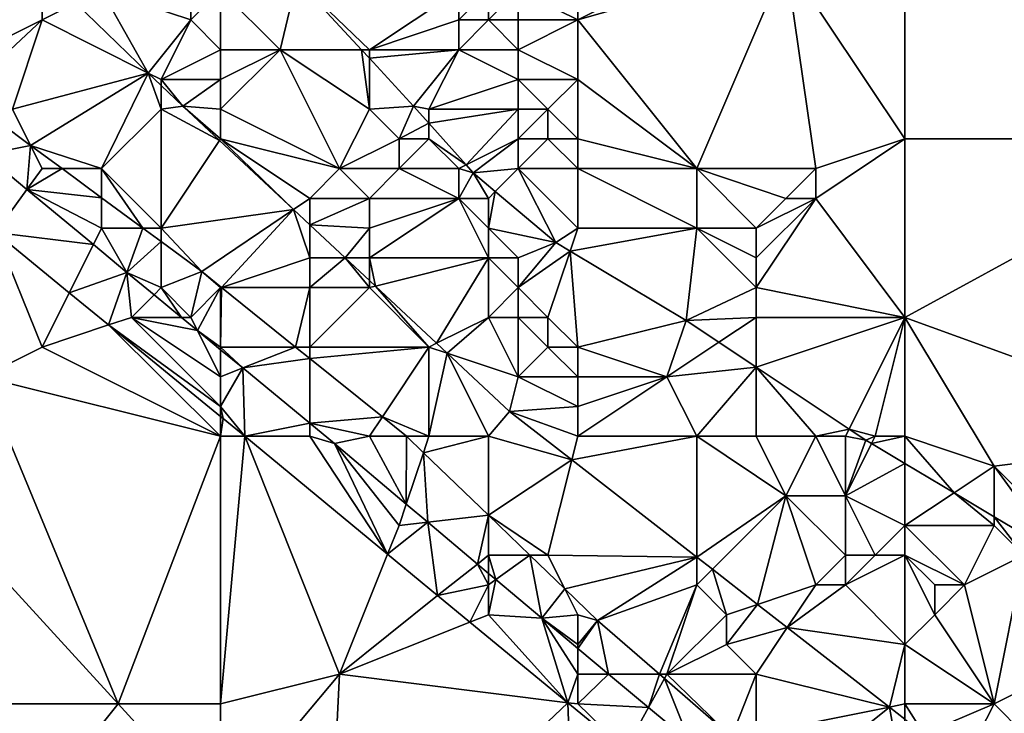
# Model space of a CAD drawing. Units: metres. Extents: x 77500 to 78125, y 344500 to 345000.
# Drawn here: x 78054 to 78087, y 344863 to 344886 of the extents above; entities that cross this region are included whole.
import ezdxf

# ---------------------------------------------------------------- set-up
doc = ezdxf.new("R2010")
doc.units = ezdxf.units.M
doc.layers.add('Terrain', color=15, linetype='Continuous')

msp = doc.modelspace()

# ---------------------------------------------------------------- linework, layer by layer
at = {"layer": 'Terrain'}
for points in [[(78084, 344882, 245.85), (78084, 344891, 245.85), (78080, 344888, 245.79), (78084, 344882, 245.85)], [(78084, 344882, 245.85), (78095, 344882, 245.91), (78084, 344891, 245.85), (78084, 344882, 245.85)], [(78084, 344891, 245.85), (78095, 344882, 245.91), (78095, 344891, 245.88), (78084, 344891, 245.85)], [(78052.343, 344890.212, 247.65), (78051.441, 344884.22, 248.598), (78055, 344887.653, 247.646), (78052.343, 344890.212, 247.65)], [(78073, 344886, 245.33), (78079, 344889, 245.7), (78073, 344888, 245.42), (78073, 344886, 245.33)], [(78073, 344886, 245.33), (78080, 344888, 245.79), (78079, 344889, 245.7), (78073, 344886, 245.33)], [(78073, 344886, 245.33), (78073, 344888, 245.42), (78071, 344887, 245.33), (78073, 344886, 245.33)], [(78077, 344881, 245.59), (78080, 344888, 245.79), (78073, 344886, 245.33), (78077, 344881, 245.59)], [(78081, 344881, 245.87), (78080, 344888, 245.79), (78077, 344881, 245.59), (78081, 344881, 245.87)], [(78081, 344881, 245.87), (78084, 344882, 245.85), (78080, 344888, 245.79), (78081, 344881, 245.87)], [(78055, 344886, 247.65), (78055, 344887.653, 247.646), (78051.441, 344884.22, 248.598), (78055, 344886, 247.65)], [(78055, 344886, 247.65), (78056.13, 344886.565, 247.644), (78055, 344887.653, 247.646), (78055, 344886, 247.65)], [(78061, 344887, 245.96), (78063, 344885, 245.97), (78063.557, 344887.346, 245.889), (78061, 344887, 245.96)], [(78063, 344885, 245.97), (78065.731, 344885, 245.889), (78063.557, 344887.346, 245.889), (78063, 344885, 245.97)], [(78066, 344885, 245.74), (78069, 344887, 245.63), (78063.557, 344887.346, 245.889), (78066, 344885, 245.74)], [(78066, 344885, 245.74), (78063.557, 344887.346, 245.889), (78065.731, 344885, 245.889), (78066, 344885, 245.74)], [(78057, 344887, 246.9), (78056.13, 344886.565, 247.644), (78058.569, 344884.216, 247.641), (78057, 344887, 246.9)], [(78060, 344886, 246.33), (78060, 344887, 246.12), (78057, 344887, 246.9), (78060, 344886, 246.33)], [(78060, 344886, 246.33), (78057, 344887, 246.9), (78058.569, 344884.216, 247.641), (78060, 344886, 246.33)], [(78061, 344885, 246.31), (78061, 344887, 245.96), (78060, 344886, 246.33), (78061, 344885, 246.31)], [(78060, 344886, 246.33), (78061, 344887, 245.96), (78060, 344887, 246.12), (78060, 344886, 246.33)], [(78061, 344885, 246.31), (78063, 344885, 245.97), (78061, 344887, 245.96), (78061, 344885, 246.31)], [(78066, 344885, 245.74), (78069, 344886, 245.64), (78069, 344887, 245.63), (78066, 344885, 245.74)], [(78070, 344886, 245.47), (78070, 344887, 245.48), (78069, 344886, 245.64), (78070, 344886, 245.47)], [(78069, 344886, 245.64), (78070, 344887, 245.48), (78069, 344887, 245.63), (78069, 344886, 245.64)], [(78071, 344886, 245.3), (78071, 344887, 245.33), (78070, 344886, 245.47), (78071, 344886, 245.3)], [(78070, 344886, 245.47), (78071, 344887, 245.33), (78070, 344887, 245.48), (78070, 344886, 245.47)], [(78073, 344886, 245.33), (78071, 344887, 245.33), (78071, 344886, 245.3), (78073, 344886, 245.33)], [(78055, 344886, 247.65), (78058.569, 344884.216, 247.641), (78056.13, 344886.565, 247.644), (78055, 344886, 247.65)], [(78055, 344886, 247.65), (78051.441, 344884.22, 248.598), (78052.3, 344883.485, 248.604), (78055, 344886, 247.65)], [(78054, 344883, 248.47), (78055, 344886, 247.65), (78052.3, 344883.485, 248.604), (78054, 344883, 248.47)], [(78054, 344883, 248.47), (78058.569, 344884.216, 247.641), (78055, 344886, 247.65), (78054, 344883, 248.47)], [(78059, 344884, 247.02), (78060, 344886, 246.33), (78058.569, 344884.216, 247.641), (78059, 344884, 247.02)], [(78059, 344884, 247.02), (78061, 344885, 246.31), (78060, 344886, 246.33), (78059, 344884, 247.02)], [(78069, 344885, 245.65), (78069, 344886, 245.64), (78066, 344885, 245.74), (78069, 344885, 245.65)], [(78071, 344885, 245.28), (78070, 344886, 245.47), (78069, 344885, 245.65), (78071, 344885, 245.28)], [(78069, 344885, 245.65), (78070, 344886, 245.47), (78069, 344886, 245.64), (78069, 344885, 245.65)], [(78071, 344885, 245.28), (78071, 344886, 245.3), (78070, 344886, 245.47), (78071, 344885, 245.28)], [(78073, 344884, 245.28), (78073, 344886, 245.33), (78071, 344885, 245.28), (78073, 344884, 245.28)], [(78071, 344885, 245.28), (78073, 344886, 245.33), (78071, 344886, 245.3), (78071, 344885, 245.28)], [(78077, 344881, 245.59), (78073, 344886, 245.33), (78073, 344884, 245.28), (78077, 344881, 245.59)], [(78061, 344884, 246.58), (78061, 344885, 246.31), (78059, 344884, 247.02), (78061, 344884, 246.58)], [(78061, 344883, 246.89), (78063, 344885, 245.97), (78061, 344884, 246.58), (78061, 344883, 246.89)], [(78061, 344884, 246.58), (78063, 344885, 245.97), (78061, 344885, 246.31), (78061, 344884, 246.58)], [(78065, 344881, 246.75), (78063, 344885, 245.97), (78061, 344883, 246.89), (78065, 344881, 246.75)], [(78065, 344881, 246.75), (78066, 344883, 246.11), (78063, 344885, 245.97), (78065, 344881, 246.75)], [(78066, 344883, 246.11), (78065.731, 344885, 245.889), (78063, 344885, 245.97), (78066, 344883, 246.11)], [(78066, 344883, 246.11), (78066, 344884.71, 245.889), (78065.731, 344885, 245.889), (78066, 344883, 246.11)], [(78066, 344885, 245.74), (78065.731, 344885, 245.889), (78066, 344884.71, 245.889), (78066, 344885, 245.74)], [(78069, 344885, 245.65), (78066, 344885, 245.74), (78066, 344884.71, 245.889), (78069, 344885, 245.65)], [(78069, 344885, 245.65), (78066, 344884.71, 245.889), (78067.487, 344883.105, 245.889), (78069, 344885, 245.65)], [(78068, 344883, 245.75), (78069, 344885, 245.65), (78067.487, 344883.105, 245.889), (78068, 344883, 245.75)], [(78068, 344883, 245.75), (78071, 344884, 245.28), (78069, 344885, 245.65), (78068, 344883, 245.75)], [(78071, 344884, 245.28), (78071, 344885, 245.28), (78069, 344885, 245.65), (78071, 344884, 245.28)], [(78073, 344884, 245.28), (78071, 344885, 245.28), (78071, 344884, 245.28), (78073, 344884, 245.28)], [(78066, 344883, 246.11), (78067.487, 344883.105, 245.889), (78066, 344884.71, 245.889), (78066, 344883, 246.11)], [(78054, 344883, 248.47), (78054.608, 344881.784, 248.611), (78058.569, 344884.216, 247.641), (78054, 344883, 248.47)], [(78057, 344881, 248.26), (78058.569, 344884.216, 247.641), (78054.608, 344881.784, 248.611), (78057, 344881, 248.26)], [(78057, 344881, 248.26), (78059, 344883, 247.29), (78058.569, 344884.216, 247.641), (78057, 344881, 248.26)], [(78059, 344883, 247.29), (78059, 344883.8, 247.64), (78058.569, 344884.216, 247.641), (78059, 344883, 247.29)], [(78059, 344884, 247.02), (78058.569, 344884.216, 247.641), (78059, 344883.8, 247.64), (78059, 344884, 247.02)], [(78061, 344884, 246.58), (78059, 344884, 247.02), (78059.725, 344883.102, 247.639), (78061, 344884, 246.58)], [(78059, 344884, 247.02), (78059, 344883.8, 247.64), (78059.725, 344883.102, 247.639), (78059, 344884, 247.02)], [(78061, 344883, 246.89), (78061, 344884, 246.58), (78059.725, 344883.102, 247.639), (78061, 344883, 246.89)], [(78071, 344883, 245.33), (78071, 344884, 245.28), (78068, 344883, 245.75), (78071, 344883, 245.33)], [(78072, 344883, 245.28), (78071, 344884, 245.28), (78071, 344883, 245.33), (78072, 344883, 245.28)], [(78072, 344883, 245.28), (78073, 344884, 245.28), (78071, 344884, 245.28), (78072, 344883, 245.28)], [(78073, 344882, 245.33), (78073, 344884, 245.28), (78072, 344883, 245.28), (78073, 344882, 245.33)], [(78077, 344881, 245.59), (78073, 344884, 245.28), (78073, 344882, 245.33), (78077, 344881, 245.59)], [(78059, 344883, 247.29), (78059.725, 344883.102, 247.639), (78059, 344883.8, 247.64), (78059, 344883, 247.29)], [(78054, 344883, 248.47), (78053.558, 344882.558, 248.608), (78054.608, 344881.784, 248.611), (78054, 344883, 248.47)], [(78059, 344879, 248.41), (78059, 344883, 247.29), (78057, 344881, 248.26), (78059, 344879, 248.41)], [(78059, 344883, 247.29), (78060.963, 344881.945, 247.636), (78059.725, 344883.102, 247.639), (78059, 344883, 247.29)], [(78059, 344879, 248.41), (78060.963, 344881.945, 247.636), (78059, 344883, 247.29), (78059, 344879, 248.41)], [(78061, 344882, 247.2), (78061, 344883, 246.89), (78059.725, 344883.102, 247.639), (78061, 344882, 247.2)], [(78061, 344882, 247.2), (78059.725, 344883.102, 247.639), (78060.963, 344881.945, 247.636), (78061, 344882, 247.2)], [(78065, 344881, 246.75), (78061, 344883, 246.89), (78061, 344882, 247.2), (78065, 344881, 246.75)], [(78065, 344881, 246.75), (78067, 344882, 245.88), (78066, 344883, 246.11), (78065, 344881, 246.75)], [(78067, 344882, 245.88), (78067.487, 344883.105, 245.889), (78066, 344883, 246.11), (78067, 344882, 245.88)], [(78067, 344882, 245.88), (78068, 344882.528, 245.889), (78067.487, 344883.105, 245.889), (78067, 344882, 245.88)], [(78068, 344883, 245.75), (78067.487, 344883.105, 245.889), (78068, 344882.528, 245.889), (78068, 344883, 245.75)], [(78069.249, 344881.124, 245.889), (78071, 344883, 245.33), (78068, 344882.528, 245.889), (78069.249, 344881.124, 245.889)], [(78071, 344883, 245.33), (78068, 344883, 245.75), (78068, 344882.528, 245.889), (78071, 344883, 245.33)], [(78069.249, 344881.124, 245.889), (78071, 344882, 245.38), (78071, 344883, 245.33), (78069.249, 344881.124, 245.889)], [(78072, 344882, 245.34), (78072, 344883, 245.28), (78071, 344882, 245.38), (78072, 344882, 245.34)], [(78071, 344882, 245.38), (78072, 344883, 245.28), (78071, 344883, 245.33), (78071, 344882, 245.38)], [(78073, 344882, 245.33), (78072, 344883, 245.28), (78072, 344882, 245.34), (78073, 344882, 245.33)], [(78053.071, 344881.481, 248.738), (78054.608, 344881.784, 248.611), (78053.558, 344882.558, 248.608), (78053.071, 344881.481, 248.738)], [(78068, 344882, 245.85), (78068, 344882.528, 245.889), (78067, 344882, 245.88), (78068, 344882, 245.85)], [(78069.249, 344881.124, 245.889), (78068, 344882.528, 245.889), (78068, 344882, 245.85), (78069.249, 344881.124, 245.889)], [(78059, 344879, 248.41), (78063.446, 344879.625, 247.631), (78060.963, 344881.945, 247.636), (78059, 344879, 248.41)], [(78063.446, 344879.625, 247.631), (78061, 344882, 247.2), (78060.963, 344881.945, 247.636), (78063.446, 344879.625, 247.631)], [(78063.446, 344879.625, 247.631), (78064, 344880, 247.33), (78061, 344882, 247.2), (78063.446, 344879.625, 247.631)], [(78064, 344880, 247.33), (78065, 344881, 246.75), (78061, 344882, 247.2), (78064, 344880, 247.33)], [(78067, 344881, 246.11), (78067, 344882, 245.88), (78065, 344881, 246.75), (78067, 344881, 246.11)], [(78069, 344881, 245.88), (78068, 344882, 245.85), (78067, 344881, 246.11), (78069, 344881, 245.88)], [(78067, 344881, 246.11), (78068, 344882, 245.85), (78067, 344882, 245.88), (78067, 344881, 246.11)], [(78069, 344881, 245.88), (78069.249, 344881.124, 245.889), (78068, 344882, 245.85), (78069, 344881, 245.88)], [(78069.249, 344881.124, 245.889), (78069.485, 344880.858, 245.889), (78071, 344882, 245.38), (78069.249, 344881.124, 245.889)], [(78071, 344881, 245.46), (78071, 344882, 245.38), (78069.485, 344880.858, 245.889), (78071, 344881, 245.46)], [(78073, 344881, 245.38), (78072, 344882, 245.34), (78071, 344881, 245.46), (78073, 344881, 245.38)], [(78071, 344881, 245.46), (78072, 344882, 245.34), (78071, 344882, 245.38), (78071, 344881, 245.46)], [(78073, 344881, 245.38), (78073, 344882, 245.33), (78072, 344882, 245.34), (78073, 344881, 245.38)], [(78073, 344881, 245.38), (78077, 344881, 245.59), (78073, 344882, 245.33), (78073, 344881, 245.38)], [(78084, 344876, 245.93), (78084, 344882, 245.85), (78081, 344880, 245.92), (78084, 344876, 245.93)], [(78081, 344880, 245.92), (78084, 344882, 245.85), (78081, 344881, 245.87), (78081, 344880, 245.92)], [(78084, 344876, 245.93), (78095, 344872, 245.94), (78095, 344882, 245.91), (78084, 344876, 245.93)], [(78084, 344876, 245.93), (78095, 344882, 245.91), (78084, 344882, 245.85), (78084, 344876, 245.93)], [(78054.491, 344880.302, 248.747), (78054.608, 344881.784, 248.611), (78053.071, 344881.481, 248.738), (78054.491, 344880.302, 248.747)], [(78054.491, 344880.302, 248.747), (78055, 344881, 248.62), (78054.608, 344881.784, 248.611), (78054.491, 344880.302, 248.747)], [(78055.672, 344881, 248.614), (78057, 344881, 248.26), (78054.608, 344881.784, 248.611), (78055.672, 344881, 248.614)], [(78055.672, 344881, 248.614), (78054.608, 344881.784, 248.611), (78055, 344881, 248.62), (78055.672, 344881, 248.614)], [(78054.491, 344880.302, 248.747), (78053.071, 344881.481, 248.738), (78053.432, 344878.85, 248.77), (78054.491, 344880.302, 248.747)], [(78054.491, 344880.302, 248.747), (78057, 344880.022, 248.619), (78055.672, 344881, 248.614), (78054.491, 344880.302, 248.747)], [(78054.491, 344880.302, 248.747), (78055.672, 344881, 248.614), (78055, 344881, 248.62), (78054.491, 344880.302, 248.747)], [(78057, 344880.022, 248.619), (78057, 344881, 248.26), (78055.672, 344881, 248.614), (78057, 344880.022, 248.619)], [(78059, 344879, 248.41), (78057, 344881, 248.26), (78058.386, 344879, 248.623), (78059, 344879, 248.41)], [(78058.386, 344879, 248.623), (78057, 344881, 248.26), (78057, 344880.022, 248.619), (78058.386, 344879, 248.623)], [(78066, 344880, 246.82), (78065, 344881, 246.75), (78064, 344880, 247.33), (78066, 344880, 246.82)], [(78066, 344880, 246.82), (78067, 344881, 246.11), (78065, 344881, 246.75), (78066, 344880, 246.82)], [(78069, 344880, 245.89), (78067, 344881, 246.11), (78066, 344880, 246.82), (78069, 344880, 245.89)], [(78069, 344880, 245.89), (78069, 344881, 245.88), (78067, 344881, 246.11), (78069, 344880, 245.89)], [(78069, 344881, 245.88), (78069.485, 344880.858, 245.889), (78069.249, 344881.124, 245.889), (78069, 344881, 245.88)], [(78069, 344880, 245.89), (78069.485, 344880.858, 245.889), (78069, 344881, 245.88), (78069, 344880, 245.89)], [(78070, 344880, 245.78), (78069.485, 344880.858, 245.889), (78069, 344880, 245.89), (78070, 344880, 245.78)], [(78071, 344881, 245.46), (78069.485, 344880.858, 245.889), (78070.23, 344880.23, 245.889), (78071, 344881, 245.46)], [(78070, 344880, 245.78), (78070.23, 344880.23, 245.889), (78069.485, 344880.858, 245.889), (78070, 344880, 245.78)], [(78071, 344881, 245.46), (78070.23, 344880.23, 245.889), (78072.263, 344878.512, 245.889), (78071, 344881, 245.46)], [(78073, 344879, 245.92), (78073, 344881, 245.38), (78071, 344881, 245.46), (78073, 344879, 245.92)], [(78073, 344879, 245.92), (78071, 344881, 245.46), (78072.263, 344878.512, 245.889), (78073, 344879, 245.92)], [(78073, 344879, 245.92), (78077, 344879, 246.22), (78073, 344881, 245.38), (78073, 344879, 245.92)], [(78073, 344881, 245.38), (78077, 344879, 246.22), (78077, 344881, 245.59), (78073, 344881, 245.38)], [(78079, 344879, 246.18), (78080, 344880, 246.04), (78077, 344881, 245.59), (78079, 344879, 246.18)], [(78079, 344879, 246.18), (78077, 344881, 245.59), (78077, 344879, 246.22), (78079, 344879, 246.18)], [(78080, 344880, 246.04), (78081, 344881, 245.87), (78077, 344881, 245.59), (78080, 344880, 246.04)], [(78081, 344880, 245.92), (78081, 344881, 245.87), (78080, 344880, 246.04), (78081, 344880, 245.92)], [(78054.491, 344880.302, 248.747), (78053.432, 344878.85, 248.77), (78056.723, 344878.446, 248.759), (78054.491, 344880.302, 248.747)], [(78057, 344879, 248.72), (78054.491, 344880.302, 248.747), (78056.723, 344878.446, 248.759), (78057, 344879, 248.72)], [(78057, 344879, 248.72), (78057, 344880.022, 248.619), (78054.491, 344880.302, 248.747), (78057, 344879, 248.72)], [(78070, 344879, 245.86), (78070.23, 344880.23, 245.889), (78070, 344880, 245.78), (78070, 344879, 245.86)], [(78070, 344879, 245.86), (78072.263, 344878.512, 245.889), (78070.23, 344880.23, 245.889), (78070, 344879, 245.86)], [(78057, 344879, 248.72), (78058.386, 344879, 248.623), (78057, 344880.022, 248.619), (78057, 344879, 248.72)], [(78063.446, 344879.625, 247.631), (78064, 344879.107, 247.629), (78064, 344880, 247.33), (78063.446, 344879.625, 247.631)], [(78066, 344879, 247.06), (78066, 344880, 246.82), (78064, 344879.107, 247.629), (78066, 344879, 247.06)], [(78064, 344879.107, 247.629), (78066, 344880, 246.82), (78064, 344880, 247.33), (78064, 344879.107, 247.629)], [(78070, 344878, 245.99), (78069, 344880, 245.89), (78066, 344878, 247.25), (78070, 344878, 245.99)], [(78066, 344878, 247.25), (78069, 344880, 245.89), (78066, 344879, 247.06), (78066, 344878, 247.25)], [(78066, 344879, 247.06), (78069, 344880, 245.89), (78066, 344880, 246.82), (78066, 344879, 247.06)], [(78070, 344878, 245.99), (78070, 344879, 245.86), (78069, 344880, 245.89), (78070, 344878, 245.99)], [(78070, 344879, 245.86), (78070, 344880, 245.78), (78069, 344880, 245.89), (78070, 344879, 245.86)], [(78084, 344876, 245.93), (78081, 344880, 245.92), (78079, 344877, 246.15), (78084, 344876, 245.93)], [(78079, 344877, 246.15), (78081, 344880, 245.92), (78079, 344878, 246.18), (78079, 344877, 246.15)], [(78079, 344878, 246.18), (78081, 344880, 245.92), (78079, 344879, 246.18), (78079, 344878, 246.18)], [(78079, 344879, 246.18), (78081, 344880, 245.92), (78080, 344880, 246.04), (78079, 344879, 246.18)], [(78059, 344879, 248.41), (78060.365, 344877.542, 248.629), (78063.446, 344879.625, 247.631), (78059, 344879, 248.41)], [(78061.027, 344877.009, 248.629), (78063.446, 344879.625, 247.631), (78060.365, 344877.542, 248.629), (78061.027, 344877.009, 248.629)], [(78061.027, 344877.009, 248.629), (78064, 344878, 247.8), (78063.446, 344879.625, 247.631), (78061.027, 344877.009, 248.629)], [(78064, 344878, 247.8), (78064, 344879.107, 247.629), (78063.446, 344879.625, 247.631), (78064, 344878, 247.8)], [(78057, 344879, 248.72), (78056.723, 344878.446, 248.759), (78057.85, 344877.51, 248.766), (78057, 344879, 248.72)], [(78057, 344879, 248.72), (78057.85, 344877.51, 248.766), (78058.386, 344879, 248.623), (78057, 344879, 248.72)], [(78057.85, 344877.51, 248.766), (78059, 344878.548, 248.625), (78058.386, 344879, 248.623), (78057.85, 344877.51, 248.766)], [(78059, 344879, 248.41), (78058.386, 344879, 248.623), (78059, 344878.548, 248.625), (78059, 344879, 248.41)], [(78059, 344879, 248.41), (78059, 344878.548, 248.625), (78060.365, 344877.542, 248.629), (78059, 344879, 248.41)], [(78064, 344878, 247.8), (78065.185, 344878, 247.627), (78064, 344879.107, 247.629), (78064, 344878, 247.8)], [(78066, 344879, 247.06), (78064, 344879.107, 247.629), (78065.185, 344878, 247.627), (78066, 344879, 247.06)], [(78066, 344878, 247.25), (78066, 344879, 247.06), (78065.185, 344878, 247.627), (78066, 344878, 247.25)], [(78071, 344878, 245.88), (78070, 344879, 245.86), (78070, 344878, 245.99), (78071, 344878, 245.88)], [(78071, 344878, 245.88), (78072.263, 344878.512, 245.889), (78070, 344879, 245.86), (78071, 344878, 245.88)], [(78073, 344879, 245.92), (78072.263, 344878.512, 245.889), (78072.742, 344878.226, 245.889), (78073, 344879, 245.92)], [(78073, 344879, 245.92), (78072.742, 344878.226, 245.889), (78077, 344879, 246.22), (78073, 344879, 245.92)], [(78072.742, 344878.226, 245.889), (78076.645, 344875.897, 245.889), (78077, 344879, 246.22), (78072.742, 344878.226, 245.889)], [(78079, 344877, 246.15), (78077, 344879, 246.22), (78076.645, 344875.897, 245.889), (78079, 344877, 246.15)], [(78079, 344877, 246.15), (78079, 344878, 246.18), (78077, 344879, 246.22), (78079, 344877, 246.15)], [(78079, 344878, 246.18), (78079, 344879, 246.18), (78077, 344879, 246.22), (78079, 344878, 246.18)], [(78053, 344874, 249.18), (78055, 344875, 249.05), (78053.432, 344878.85, 248.77), (78053, 344874, 249.18)], [(78055, 344875, 249.05), (78055.912, 344876.824, 248.788), (78053.432, 344878.85, 248.77), (78055, 344875, 249.05)], [(78056.723, 344878.446, 248.759), (78053.432, 344878.85, 248.77), (78055.912, 344876.824, 248.788), (78056.723, 344878.446, 248.759)], [(78059, 344877, 248.79), (78059, 344878.548, 248.625), (78057.85, 344877.51, 248.766), (78059, 344877, 248.79)], [(78059, 344877, 248.79), (78060.365, 344877.542, 248.629), (78059, 344878.548, 248.625), (78059, 344877, 248.79)], [(78056.723, 344878.446, 248.759), (78055.912, 344876.824, 248.788), (78057.85, 344877.51, 248.766), (78056.723, 344878.446, 248.759)], [(78071, 344877, 246.04), (78072.742, 344878.226, 245.889), (78072.263, 344878.512, 245.889), (78071, 344877, 246.04)], [(78071, 344877, 246.04), (78072.263, 344878.512, 245.889), (78071, 344878, 245.88), (78071, 344877, 246.04)], [(78072, 344876, 246.15), (78072.742, 344878.226, 245.889), (78071, 344877, 246.04), (78072, 344876, 246.15)], [(78073, 344875, 246.27), (78072.742, 344878.226, 245.889), (78072, 344876, 246.15), (78073, 344875, 246.27)], [(78073, 344875, 246.27), (78076.645, 344875.897, 245.889), (78072.742, 344878.226, 245.889), (78073, 344875, 246.27)], [(78061.027, 344877.009, 248.629), (78064, 344877, 247.96), (78064, 344878, 247.8), (78061.027, 344877.009, 248.629)], [(78066, 344877, 247.4), (78065.185, 344878, 247.627), (78064, 344877, 247.96), (78066, 344877, 247.4)], [(78064, 344877, 247.96), (78065.185, 344878, 247.627), (78064, 344878, 247.8), (78064, 344877, 247.96)], [(78066, 344877, 247.4), (78066, 344877.238, 247.625), (78065.185, 344878, 247.627), (78066, 344877, 247.4)], [(78066, 344878, 247.25), (78065.185, 344878, 247.627), (78066, 344877.238, 247.625), (78066, 344878, 247.25)], [(78070, 344878, 245.99), (78066, 344878, 247.25), (78066.201, 344877.05, 247.624), (78070, 344878, 245.99)], [(78066, 344878, 247.25), (78066, 344877.238, 247.625), (78066.201, 344877.05, 247.624), (78066, 344878, 247.25)], [(78070, 344878, 245.99), (78066.201, 344877.05, 247.624), (78068.257, 344875.129, 247.62), (78070, 344878, 245.99)], [(78070, 344876, 246.51), (78070, 344878, 245.99), (78068.257, 344875.129, 247.62), (78070, 344876, 246.51)], [(78070, 344876, 246.51), (78071, 344877, 246.04), (78070, 344878, 245.99), (78070, 344876, 246.51)], [(78071, 344877, 246.04), (78071, 344878, 245.88), (78070, 344878, 245.99), (78071, 344877, 246.04)], [(78060, 344876, 248.82), (78060.365, 344877.542, 248.629), (78059, 344877, 248.79), (78060, 344876, 248.82)], [(78060, 344876, 248.82), (78061, 344877, 248.53), (78060.365, 344877.542, 248.629), (78060, 344876, 248.82)], [(78061, 344877, 248.53), (78061.027, 344877.009, 248.629), (78060.365, 344877.542, 248.629), (78061, 344877, 248.53)], [(78057.85, 344877.51, 248.766), (78055.912, 344876.824, 248.788), (78057.234, 344875.745, 248.797), (78057.85, 344877.51, 248.766)], [(78058, 344876, 248.95), (78057.85, 344877.51, 248.766), (78057.234, 344875.745, 248.797), (78058, 344876, 248.95)], [(78058, 344876, 248.95), (78058.76, 344876.76, 248.768), (78057.85, 344877.51, 248.766), (78058, 344876, 248.95)], [(78059, 344877, 248.79), (78057.85, 344877.51, 248.766), (78058.76, 344876.76, 248.768), (78059, 344877, 248.79)], [(78066, 344877, 247.4), (78066.201, 344877.05, 247.624), (78066, 344877.238, 247.625), (78066, 344877, 247.4)], [(78059, 344877, 248.79), (78058.76, 344876.76, 248.768), (78059.682, 344876, 248.77), (78059, 344877, 248.79)], [(78060, 344876, 248.82), (78059, 344877, 248.79), (78059.682, 344876, 248.77), (78060, 344876, 248.82)], [(78060, 344876, 248.82), (78060.223, 344875.553, 248.772), (78061, 344877, 248.53), (78060, 344876, 248.82)], [(78061, 344875, 248.86), (78061, 344877, 248.53), (78060.223, 344875.553, 248.772), (78061, 344875, 248.86)], [(78061, 344875, 248.86), (78063.521, 344875, 248.627), (78061.027, 344877.009, 248.629), (78061, 344875, 248.86)], [(78061, 344875, 248.86), (78061.027, 344877.009, 248.629), (78061, 344877, 248.53), (78061, 344875, 248.86)], [(78061.027, 344877.009, 248.629), (78063.521, 344875, 248.627), (78064, 344877, 247.96), (78061.027, 344877.009, 248.629)], [(78064, 344875, 248.34), (78064, 344877, 247.96), (78063.521, 344875, 248.627), (78064, 344875, 248.34)], [(78068, 344875, 247.32), (78066, 344877, 247.4), (78064, 344875, 248.34), (78068, 344875, 247.32)], [(78064, 344875, 248.34), (78066, 344877, 247.4), (78064, 344877, 247.96), (78064, 344875, 248.34)], [(78068, 344875, 247.32), (78066.201, 344877.05, 247.624), (78066, 344877, 247.4), (78068, 344875, 247.32)], [(78068, 344875, 247.32), (78068.257, 344875.129, 247.62), (78066.201, 344877.05, 247.624), (78068, 344875, 247.32)], [(78071, 344876, 246.3), (78071, 344877, 246.04), (78070, 344876, 246.51), (78071, 344876, 246.3)], [(78072, 344876, 246.15), (78071, 344877, 246.04), (78071, 344876, 246.3), (78072, 344876, 246.15)], [(78079, 344876, 246.08), (78079, 344877, 246.15), (78076.645, 344875.897, 245.889), (78079, 344876, 246.08)], [(78084, 344876, 245.93), (78079, 344877, 246.15), (78079, 344876, 246.08), (78084, 344876, 245.93)], [(78055, 344875, 249.05), (78057.234, 344875.745, 248.797), (78055.912, 344876.824, 248.788), (78055, 344875, 249.05)], [(78058, 344876, 248.95), (78059.682, 344876, 248.77), (78058.76, 344876.76, 248.768), (78058, 344876, 248.95)], [(78061, 344873, 248.97), (78058, 344876, 248.95), (78057.234, 344875.745, 248.797), (78061, 344873, 248.97)], [(78061, 344873, 248.97), (78061, 344874, 248.94), (78058, 344876, 248.95), (78061, 344873, 248.97)], [(78061, 344874, 248.94), (78060.223, 344875.553, 248.772), (78058, 344876, 248.95), (78061, 344874, 248.94)], [(78058, 344876, 248.95), (78060.223, 344875.553, 248.772), (78059.682, 344876, 248.77), (78058, 344876, 248.95)], [(78060, 344876, 248.82), (78059.682, 344876, 248.77), (78060.223, 344875.553, 248.772), (78060, 344876, 248.82)], [(78070, 344876, 246.51), (78068.257, 344875.129, 247.62), (78068.614, 344874.795, 247.619), (78070, 344876, 246.51)], [(78071, 344874, 246.99), (78070, 344876, 246.51), (78068.614, 344874.795, 247.619), (78071, 344874, 246.99)], [(78071, 344874, 246.99), (78071, 344876, 246.3), (78070, 344876, 246.51), (78071, 344874, 246.99)], [(78071, 344874, 246.99), (78072, 344875, 246.42), (78071, 344876, 246.3), (78071, 344874, 246.99)], [(78072, 344875, 246.42), (78072, 344876, 246.15), (78071, 344876, 246.3), (78072, 344875, 246.42)], [(78073, 344875, 246.27), (78072, 344876, 246.15), (78072, 344875, 246.42), (78073, 344875, 246.27)], [(78073, 344875, 246.27), (78076, 344874, 246.01), (78076.645, 344875.897, 245.889), (78073, 344875, 246.27)], [(78076, 344874, 246.01), (78077.745, 344875.163, 245.889), (78076.645, 344875.897, 245.889), (78076, 344874, 246.01)], [(78079, 344876, 246.08), (78076.645, 344875.897, 245.889), (78077.745, 344875.163, 245.889), (78079, 344876, 246.08)], [(78079, 344876, 246.08), (78077.745, 344875.163, 245.889), (78079, 344874.326, 245.889), (78079, 344876, 246.08)], [(78084, 344876, 245.93), (78079, 344876, 246.08), (78079, 344874.326, 245.889), (78084, 344876, 245.93)], [(78084, 344876, 245.93), (78079, 344874.326, 245.889), (78082.122, 344872.244, 245.889), (78084, 344876, 245.93)], [(78083, 344872, 245.78), (78084, 344876, 245.93), (78082.122, 344872.244, 245.889), (78083, 344872, 245.78)], [(78084, 344872, 245.79), (78084, 344876, 245.93), (78083, 344872, 245.78), (78084, 344872, 245.79)], [(78084, 344872, 245.79), (78087, 344871, 245.87), (78084, 344876, 245.93), (78084, 344872, 245.79)], [(78084, 344876, 245.93), (78087, 344871, 245.87), (78095, 344872, 245.94), (78084, 344876, 245.93)], [(78061, 344872, 249), (78057.234, 344875.745, 248.797), (78055, 344875, 249.05), (78061, 344872, 249)], [(78061, 344872, 249), (78061, 344872.669, 248.824), (78057.234, 344875.745, 248.797), (78061, 344872, 249)], [(78061, 344873, 248.97), (78057.234, 344875.745, 248.797), (78061, 344872.669, 248.824), (78061, 344873, 248.97)], [(78061, 344874, 248.94), (78061, 344874.913, 248.774), (78060.223, 344875.553, 248.772), (78061, 344874, 248.94)], [(78061, 344875, 248.86), (78060.223, 344875.553, 248.772), (78061, 344874.913, 248.774), (78061, 344875, 248.86)], [(78061, 344872, 249), (78055, 344875, 249.05), (78053, 344874, 249.18), (78061, 344872, 249)], [(78061, 344875, 248.86), (78061, 344874.913, 248.774), (78061.748, 344874.297, 248.775), (78061, 344875, 248.86)], [(78061, 344875, 248.86), (78061.748, 344874.297, 248.775), (78063.521, 344875, 248.627), (78061, 344875, 248.86)], [(78061, 344874, 248.94), (78061.748, 344874.297, 248.775), (78061, 344874.913, 248.774), (78061, 344874, 248.94)], [(78061.748, 344874.297, 248.775), (78064, 344874.614, 248.627), (78063.521, 344875, 248.627), (78061.748, 344874.297, 248.775)], [(78064, 344875, 248.34), (78063.521, 344875, 248.627), (78064, 344874.614, 248.627), (78064, 344875, 248.34)], [(78068, 344875, 247.32), (78064, 344875, 248.34), (78064, 344874.614, 248.627), (78068, 344875, 247.32)], [(78068, 344875, 247.32), (78064, 344874.614, 248.627), (78066.435, 344872.653, 248.625), (78068, 344875, 247.32)], [(78068, 344872, 248.23), (78068, 344875, 247.32), (78066.435, 344872.653, 248.625), (78068, 344872, 248.23)], [(78068, 344875, 247.32), (78068.614, 344874.795, 247.619), (78068.257, 344875.129, 247.62), (78068, 344875, 247.32)], [(78068, 344872, 248.23), (78068.614, 344874.795, 247.619), (78068, 344875, 247.32), (78068, 344872, 248.23)], [(78073, 344874, 246.57), (78072, 344875, 246.42), (78071, 344874, 246.99), (78073, 344874, 246.57)], [(78073, 344874, 246.57), (78073, 344875, 246.27), (78072, 344875, 246.42), (78073, 344874, 246.57)], [(78073, 344874, 246.57), (78076, 344874, 246.01), (78073, 344875, 246.27), (78073, 344874, 246.57)], [(78076, 344874, 246.01), (78079, 344874.326, 245.889), (78077.745, 344875.163, 245.889), (78076, 344874, 246.01)], [(78061.748, 344874.297, 248.775), (78064, 344872.44, 248.781), (78064, 344874.614, 248.627), (78061.748, 344874.297, 248.775)], [(78064, 344872.44, 248.781), (78066.435, 344872.653, 248.625), (78064, 344874.614, 248.627), (78064, 344872.44, 248.781)], [(78070, 344872, 247.83), (78068.614, 344874.795, 247.619), (78068, 344872, 248.23), (78070, 344872, 247.83)], [(78070, 344872, 247.83), (78070.713, 344872.834, 247.614), (78068.614, 344874.795, 247.619), (78070, 344872, 247.83)], [(78071, 344874, 246.99), (78068.614, 344874.795, 247.619), (78070.713, 344872.834, 247.614), (78071, 344874, 246.99)], [(78061, 344873, 248.97), (78061.748, 344874.297, 248.775), (78061, 344874, 248.94), (78061, 344873, 248.97)], [(78061, 344873, 248.97), (78061.81, 344872, 248.825), (78061.748, 344874.297, 248.775), (78061, 344873, 248.97)], [(78061.748, 344874.297, 248.775), (78061.81, 344872, 248.825), (78064, 344872.44, 248.781), (78061.748, 344874.297, 248.775)], [(78077, 344872, 246.26), (78079, 344874.326, 245.889), (78076, 344874, 246.01), (78077, 344872, 246.26)], [(78079, 344872, 245.96), (78079, 344874.326, 245.889), (78077, 344872, 246.26), (78079, 344872, 245.96)], [(78081, 344872, 245.81), (78082.122, 344872.244, 245.889), (78079, 344874.326, 245.889), (78081, 344872, 245.81)], [(78081, 344872, 245.81), (78079, 344874.326, 245.889), (78079, 344872, 245.96), (78081, 344872, 245.81)], [(78053, 344874, 249.18), (78050, 344871.255, 249.194), (78057.55, 344863, 249.245), (78053, 344874, 249.18)], [(78061, 344872, 249), (78053, 344874, 249.18), (78057.55, 344863, 249.245), (78061, 344872, 249)], [(78073, 344873, 246.9), (78071, 344874, 246.99), (78070.713, 344872.834, 247.614), (78073, 344873, 246.9)], [(78073, 344873, 246.9), (78073, 344874, 246.57), (78071, 344874, 246.99), (78073, 344873, 246.9)], [(78073, 344872, 247.25), (78077, 344872, 246.26), (78076, 344874, 246.01), (78073, 344872, 247.25)], [(78073, 344872, 247.25), (78076, 344874, 246.01), (78073, 344873, 246.9), (78073, 344872, 247.25)], [(78073, 344873, 246.9), (78076, 344874, 246.01), (78073, 344874, 246.57), (78073, 344873, 246.9)], [(78061, 344873, 248.97), (78061, 344872.669, 248.824), (78061.084, 344872.6, 248.825), (78061, 344873, 248.97)], [(78061, 344873, 248.97), (78061.084, 344872.6, 248.825), (78061.81, 344872, 248.825), (78061, 344873, 248.97)], [(78073, 344872, 247.25), (78073, 344873, 246.9), (78070.713, 344872.834, 247.614), (78073, 344872, 247.25)], [(78061, 344872, 249), (78061.084, 344872.6, 248.825), (78061, 344872.669, 248.824), (78061, 344872, 249)], [(78061, 344872, 249), (78061.81, 344872, 248.825), (78061.084, 344872.6, 248.825), (78061, 344872, 249)], [(78066, 344872, 248.59), (78066.435, 344872.653, 248.625), (78064, 344872.44, 248.781), (78066, 344872, 248.59)], [(78066, 344872, 248.59), (78067.243, 344872.002, 248.625), (78066.435, 344872.653, 248.625), (78066, 344872, 248.59)], [(78068, 344872, 248.23), (78066.435, 344872.653, 248.625), (78067.243, 344872.002, 248.625), (78068, 344872, 248.23)], [(78070, 344872, 247.83), (78072.802, 344871.208, 247.619), (78070.713, 344872.834, 247.614), (78070, 344872, 247.83)], [(78073, 344872, 247.25), (78070.713, 344872.834, 247.614), (78072.802, 344871.208, 247.619), (78073, 344872, 247.25)], [(78064, 344872, 248.87), (78064, 344872.44, 248.781), (78061.81, 344872, 248.825), (78064, 344872, 248.87)], [(78066, 344872, 248.59), (78064, 344872.44, 248.781), (78064.832, 344871.754, 248.783), (78066, 344872, 248.59)], [(78064, 344872, 248.87), (78064.832, 344871.754, 248.783), (78064, 344872.44, 248.781), (78064, 344872, 248.87)], [(78082, 344872, 245.78), (78082.122, 344872.244, 245.889), (78081, 344872, 245.81), (78082, 344872, 245.78)], [(78082, 344872, 245.78), (78082.689, 344871.865, 245.889), (78082.122, 344872.244, 245.889), (78082, 344872, 245.78)], [(78083, 344872, 245.78), (78082.122, 344872.244, 245.889), (78082.689, 344871.865, 245.889), (78083, 344872, 245.78)], [(78061, 344872, 249), (78057.55, 344863, 249.245), (78061, 344863, 249.25), (78061, 344872, 249)], [(78061, 344863, 249.25), (78065, 344864, 249.2), (78061.81, 344872, 248.825), (78061, 344863, 249.25)], [(78061, 344872, 249), (78061, 344863, 249.25), (78061.81, 344872, 248.825), (78061, 344872, 249)], [(78064, 344872, 248.87), (78061.81, 344872, 248.825), (78066.613, 344868.032, 248.822), (78064, 344872, 248.87)], [(78061.81, 344872, 248.825), (78065, 344864, 249.2), (78066.613, 344868.032, 248.822), (78061.81, 344872, 248.825)], [(78064, 344872, 248.87), (78066.613, 344868.032, 248.822), (78064.832, 344871.754, 248.783), (78064, 344872, 248.87)], [(78066, 344872, 248.59), (78064.832, 344871.754, 248.783), (78067.24, 344869.721, 248.777), (78066, 344872, 248.59)], [(78066, 344872, 248.59), (78067.24, 344869.721, 248.777), (78067.243, 344872.002, 248.625), (78066, 344872, 248.59)], [(78067.243, 344872.002, 248.625), (78067.24, 344869.721, 248.777), (78067.816, 344871.449, 248.623), (78067.243, 344872.002, 248.625)], [(78068, 344872, 248.23), (78067.243, 344872.002, 248.625), (78067.816, 344871.449, 248.623), (78068, 344872, 248.23)], [(78070, 344872, 247.83), (78068, 344872, 248.23), (78067.816, 344871.449, 248.623), (78070, 344872, 247.83)], [(78070, 344872, 247.83), (78067.816, 344871.449, 248.623), (78070, 344869.344, 248.618), (78070, 344872, 247.83)], [(78070, 344872, 247.83), (78070, 344869.344, 248.618), (78072.802, 344871.208, 247.619), (78070, 344872, 247.83)], [(78073, 344872, 247.25), (78072.802, 344871.208, 247.619), (78077, 344872, 246.26), (78073, 344872, 247.25)], [(78077, 344872, 246.26), (78072.802, 344871.208, 247.619), (78077, 344867.94, 247.629), (78077, 344872, 246.26)], [(78079, 344872, 245.96), (78077, 344872, 246.26), (78080, 344870, 246.21), (78079, 344872, 245.96)], [(78077, 344872, 246.26), (78077, 344867.94, 247.629), (78080, 344870, 246.21), (78077, 344872, 246.26)], [(78081, 344872, 245.81), (78079, 344872, 245.96), (78080, 344870, 246.21), (78081, 344872, 245.81)], [(78081, 344872, 245.81), (78080, 344870, 246.21), (78082, 344870, 245.97), (78081, 344872, 245.81)], [(78082, 344872, 245.78), (78081, 344872, 245.81), (78082, 344870, 245.97), (78082, 344872, 245.78)], [(78082, 344872, 245.78), (78082, 344870, 245.97), (78082.689, 344871.865, 245.889), (78082, 344872, 245.78)], [(78083, 344872, 245.78), (78082.689, 344871.865, 245.889), (78082.877, 344871.753, 245.889), (78083, 344872, 245.78)], [(78084, 344872, 245.79), (78082.877, 344871.753, 245.889), (78084, 344871.083, 245.889), (78084, 344872, 245.79)], [(78084, 344872, 245.79), (78083, 344872, 245.78), (78082.877, 344871.753, 245.889), (78084, 344872, 245.79)], [(78084, 344872, 245.79), (78084, 344871.083, 245.889), (78085.649, 344870.099, 245.889), (78084, 344872, 245.79)], [(78084, 344872, 245.79), (78085.649, 344870.099, 245.889), (78087, 344871, 245.87), (78084, 344872, 245.79)], [(78095, 344872, 245.94), (78087, 344871, 245.87), (78090, 344868, 246.04), (78095, 344872, 245.94)], [(78067, 344869, 248.88), (78064.832, 344871.754, 248.783), (78066.613, 344868.032, 248.822), (78067, 344869, 248.88)], [(78067, 344869, 248.88), (78067.24, 344869.721, 248.777), (78064.832, 344871.754, 248.783), (78067, 344869, 248.88)], [(78082, 344870, 245.97), (78082.877, 344871.753, 245.889), (78082.689, 344871.865, 245.889), (78082, 344870, 245.97)], [(78082, 344870, 245.97), (78084, 344871.083, 245.889), (78082.877, 344871.753, 245.889), (78082, 344870, 245.97)], [(78057.55, 344863, 249.245), (78050, 344871.255, 249.194), (78050, 344863, 249.25), (78057.55, 344863, 249.245)], [(78067.24, 344869.721, 248.777), (78067.964, 344869.11, 248.775), (78067.816, 344871.449, 248.623), (78067.24, 344869.721, 248.777)], [(78067.964, 344869.11, 248.775), (78070, 344869.344, 248.618), (78067.816, 344871.449, 248.623), (78067.964, 344869.11, 248.775)], [(78072, 344868, 248.46), (78072.802, 344871.208, 247.619), (78070, 344869.344, 248.618), (78072, 344868, 248.46)], [(78072, 344868, 248.46), (78077, 344867.94, 247.629), (78072.802, 344871.208, 247.619), (78072, 344868, 248.46)], [(78084, 344869, 245.91), (78084, 344871.083, 245.889), (78082, 344870, 245.97), (78084, 344869, 245.91)], [(78084, 344869, 245.91), (78085.649, 344870.099, 245.889), (78084, 344871.083, 245.889), (78084, 344869, 245.91)], [(78087, 344869.293, 245.889), (78087, 344871, 245.87), (78085.649, 344870.099, 245.889), (78087, 344869.293, 245.889)], [(78090, 344868, 246.04), (78087, 344871, 245.87), (78089.167, 344868, 245.889), (78090, 344868, 246.04)], [(78089.167, 344868, 245.889), (78087, 344871, 245.87), (78087, 344869.293, 245.889), (78089.167, 344868, 245.889)], [(78080, 344870, 246.21), (78077, 344867.94, 247.629), (78077.529, 344867.529, 247.631), (78080, 344870, 246.21)], [(78080, 344870, 246.21), (78077.529, 344867.529, 247.631), (78079.045, 344866.348, 247.634), (78080, 344870, 246.21)], [(78081, 344867, 247.07), (78080, 344870, 246.21), (78079.045, 344866.348, 247.634), (78081, 344867, 247.07)], [(78081, 344867, 247.07), (78082, 344868, 246.43), (78080, 344870, 246.21), (78081, 344867, 247.07)], [(78082, 344868, 246.43), (78082, 344870, 245.97), (78080, 344870, 246.21), (78082, 344868, 246.43)], [(78083, 344868, 246.27), (78082, 344870, 245.97), (78082, 344868, 246.43), (78083, 344868, 246.27)], [(78083, 344868, 246.27), (78084, 344869, 245.91), (78082, 344870, 245.97), (78083, 344868, 246.27)], [(78084, 344869, 245.91), (78087, 344869, 246.02), (78085.649, 344870.099, 245.889), (78084, 344869, 245.91)], [(78087, 344869, 246.02), (78087, 344869.293, 245.889), (78085.649, 344870.099, 245.889), (78087, 344869, 246.02)], [(78067, 344869, 248.88), (78067.964, 344869.11, 248.775), (78067.24, 344869.721, 248.777), (78067, 344869, 248.88)], [(78067.964, 344869.11, 248.775), (78069.628, 344867.706, 248.771), (78070, 344869.344, 248.618), (78067.964, 344869.11, 248.775)], [(78070, 344868, 248.74), (78070, 344869.344, 248.618), (78069.628, 344867.706, 248.771), (78070, 344868, 248.74)], [(78072, 344868, 248.46), (78070, 344869.344, 248.618), (78071.394, 344868, 248.614), (78072, 344868, 248.46)], [(78070, 344868, 248.74), (78071.394, 344868, 248.614), (78070, 344869.344, 248.618), (78070, 344868, 248.74)], [(78088, 344868, 245.93), (78089.167, 344868, 245.889), (78087, 344869.293, 245.889), (78088, 344868, 245.93)], [(78088, 344868, 245.93), (78087, 344869.293, 245.889), (78087, 344869, 246.02), (78088, 344868, 245.93)], [(78067, 344869, 248.88), (78066.613, 344868.032, 248.822), (78067.964, 344869.11, 248.775), (78067, 344869, 248.88)], [(78067.964, 344869.11, 248.775), (78066.613, 344868.032, 248.822), (78068.29, 344866.647, 248.821), (78067.964, 344869.11, 248.775)], [(78067.964, 344869.11, 248.775), (78068.29, 344866.647, 248.821), (78069.628, 344867.706, 248.771), (78067.964, 344869.11, 248.775)], [(78084, 344868, 246.29), (78084, 344869, 245.91), (78083, 344868, 246.27), (78084, 344868, 246.29)], [(78084, 344868, 246.29), (78086, 344867, 246.42), (78084, 344869, 245.91), (78084, 344868, 246.29)], [(78084, 344869, 245.91), (78086, 344867, 246.42), (78087, 344869, 246.02), (78084, 344869, 245.91)], [(78086, 344867, 246.42), (78088, 344868, 245.93), (78087, 344869, 246.02), (78086, 344867, 246.42)], [(78065, 344864, 249.2), (78068.29, 344866.647, 248.821), (78066.613, 344868.032, 248.822), (78065, 344864, 249.2)], [(78070, 344868, 248.74), (78069.628, 344867.706, 248.771), (78070, 344867.392, 248.77), (78070, 344868, 248.74)], [(78070, 344868, 248.74), (78070, 344867.392, 248.77), (78070.251, 344867.18, 248.77), (78070, 344868, 248.74)], [(78070, 344868, 248.74), (78070.251, 344867.18, 248.77), (78071.394, 344868, 248.614), (78070, 344868, 248.74)], [(78070.251, 344867.18, 248.77), (78071.79, 344865.881, 248.766), (78071.394, 344868, 248.614), (78070.251, 344867.18, 248.77)], [(78072, 344868, 248.46), (78071.394, 344868, 248.614), (78072.564, 344866.871, 248.611), (78072, 344868, 248.46)], [(78071.79, 344865.881, 248.766), (78072.564, 344866.871, 248.611), (78071.394, 344868, 248.614), (78071.79, 344865.881, 248.766)], [(78072, 344868, 248.46), (78072.564, 344866.871, 248.611), (78077, 344867.94, 247.629), (78072, 344868, 248.46)], [(78082, 344867, 246.73), (78082, 344868, 246.43), (78081, 344867, 247.07), (78082, 344867, 246.73)], [(78084, 344865, 247), (78084, 344868, 246.29), (78082, 344867, 246.73), (78084, 344865, 247)], [(78082, 344867, 246.73), (78084, 344868, 246.29), (78083, 344868, 246.27), (78082, 344867, 246.73)], [(78082, 344867, 246.73), (78083, 344868, 246.27), (78082, 344868, 246.43), (78082, 344867, 246.73)], [(78084, 344865, 247), (78085, 344866, 246.69), (78084, 344868, 246.29), (78084, 344865, 247)], [(78084, 344868, 246.29), (78085, 344866, 246.69), (78085, 344867, 246.63), (78084, 344868, 246.29)], [(78084, 344868, 246.29), (78085, 344867, 246.63), (78086, 344867, 246.42), (78084, 344868, 246.29)], [(78087, 344863, 246.92), (78088, 344868, 245.93), (78086, 344867, 246.42), (78087, 344863, 246.92)], [(78087, 344863, 246.92), (78091, 344865, 246.06), (78088, 344868, 245.93), (78087, 344863, 246.92)], [(78070, 344867, 248.84), (78069.628, 344867.706, 248.771), (78068.29, 344866.647, 248.821), (78070, 344867, 248.84)], [(78070, 344867, 248.84), (78070, 344867.392, 248.77), (78069.628, 344867.706, 248.771), (78070, 344867, 248.84)], [(78072.564, 344866.871, 248.611), (78073.667, 344865.808, 248.608), (78077, 344867.94, 247.629), (78072.564, 344866.871, 248.611)], [(78077, 344867, 247.94), (78077, 344867.94, 247.629), (78073.667, 344865.808, 248.608), (78077, 344867, 247.94)], [(78077, 344867, 247.94), (78077.529, 344867.529, 247.631), (78077, 344867.94, 247.629), (78077, 344867, 247.94)], [(78070, 344867, 248.84), (78070.251, 344867.18, 248.77), (78070, 344867.392, 248.77), (78070, 344867, 248.84)], [(78078, 344866, 247.96), (78077.529, 344867.529, 247.631), (78077, 344867, 247.94), (78078, 344866, 247.96)], [(78078, 344866, 247.96), (78079.045, 344866.348, 247.634), (78077.529, 344867.529, 247.631), (78078, 344866, 247.96)], [(78070, 344867, 248.84), (78068.29, 344866.647, 248.821), (78069.378, 344865.751, 248.82), (78070, 344867, 248.84)], [(78070, 344866, 248.92), (78070, 344867, 248.84), (78069.378, 344865.751, 248.82), (78070, 344866, 248.92)], [(78070, 344866, 248.92), (78071.79, 344865.881, 248.766), (78070.251, 344867.18, 248.77), (78070, 344866, 248.92)], [(78070, 344866, 248.92), (78070.251, 344867.18, 248.77), (78070, 344867, 248.84), (78070, 344866, 248.92)], [(78077, 344867, 247.94), (78073.667, 344865.808, 248.608), (78075.749, 344864, 248.629), (78077, 344867, 247.94)], [(78076, 344864, 248.64), (78077, 344867, 247.94), (78075.749, 344864, 248.629), (78076, 344864, 248.64)], [(78076, 344864, 248.64), (78078, 344866, 247.96), (78077, 344867, 247.94), (78076, 344864, 248.64)], [(78081, 344867, 247.07), (78079.045, 344866.348, 247.634), (78080.046, 344865.569, 247.637), (78081, 344867, 247.07)], [(78084, 344865, 247), (78082, 344867, 246.73), (78080.046, 344865.569, 247.637), (78084, 344865, 247)], [(78082, 344867, 246.73), (78081, 344867, 247.07), (78080.046, 344865.569, 247.637), (78082, 344867, 246.73)], [(78087, 344863, 246.92), (78086, 344867, 246.42), (78085, 344866, 246.69), (78087, 344863, 246.92)], [(78085, 344866, 246.69), (78086, 344867, 246.42), (78085, 344867, 246.63), (78085, 344866, 246.69)], [(78065, 344864, 249.2), (78069.378, 344865.751, 248.82), (78068.29, 344866.647, 248.821), (78065, 344864, 249.2)], [(78073, 344866, 248.72), (78072.564, 344866.871, 248.611), (78071.79, 344865.881, 248.766), (78073, 344866, 248.72)], [(78073, 344866, 248.72), (78073.667, 344865.808, 248.608), (78072.564, 344866.871, 248.611), (78073, 344866, 248.72)], [(78078, 344865, 248.15), (78080.046, 344865.569, 247.637), (78079.045, 344866.348, 247.634), (78078, 344865, 248.15)], [(78078, 344865, 248.15), (78079.045, 344866.348, 247.634), (78078, 344866, 247.96), (78078, 344865, 248.15)], [(78070, 344866, 248.92), (78069.378, 344865.751, 248.82), (78072.673, 344863.041, 248.818), (78070, 344866, 248.92)], [(78070, 344866, 248.92), (78072.673, 344863.041, 248.818), (78071.79, 344865.881, 248.766), (78070, 344866, 248.92)], [(78073, 344865, 248.83), (78073, 344866, 248.72), (78071.79, 344865.881, 248.766), (78073, 344865, 248.83)], [(78073, 344865, 248.83), (78073.667, 344865.808, 248.608), (78073, 344866, 248.72), (78073, 344865, 248.83)], [(78076, 344864, 248.64), (78078, 344865, 248.15), (78078, 344866, 247.96), (78076, 344864, 248.64)], [(78084, 344865, 247), (78087, 344863, 246.92), (78085, 344866, 246.69), (78084, 344865, 247)], [(78065, 344864, 249.2), (78072.673, 344863.041, 248.818), (78069.378, 344865.751, 248.82), (78065, 344864, 249.2)], [(78073, 344864, 248.91), (78073, 344864.87, 248.773), (78071.79, 344865.881, 248.766), (78073, 344864, 248.91)], [(78073, 344864, 248.91), (78071.79, 344865.881, 248.766), (78072.673, 344863.041, 248.818), (78073, 344864, 248.91)], [(78073, 344865, 248.83), (78071.79, 344865.881, 248.766), (78073, 344864.87, 248.773), (78073, 344865, 248.83)], [(78073, 344865, 248.83), (78073, 344864.87, 248.773), (78073.667, 344865.808, 248.608), (78073, 344865, 248.83)], [(78073, 344864.87, 248.773), (78074.041, 344864, 248.778), (78073.667, 344865.808, 248.608), (78073, 344864.87, 248.773)], [(78074.041, 344864, 248.778), (78075.749, 344864, 248.629), (78073.667, 344865.808, 248.608), (78074.041, 344864, 248.778)], [(78079, 344864, 248.15), (78080.046, 344865.569, 247.637), (78078, 344865, 248.15), (78079, 344864, 248.15)], [(78079, 344864, 248.15), (78083.48, 344862.896, 247.645), (78080.046, 344865.569, 247.637), (78079, 344864, 248.15)], [(78084, 344865, 247), (78080.046, 344865.569, 247.637), (78083.48, 344862.896, 247.645), (78084, 344865, 247)], [(78079, 344864, 248.15), (78078, 344865, 248.15), (78076, 344864, 248.64), (78079, 344864, 248.15)], [(78084, 344863, 247.53), (78084, 344865, 247), (78083.48, 344862.896, 247.645), (78084, 344863, 247.53)], [(78084, 344863, 247.53), (78087, 344863, 246.92), (78084, 344865, 247), (78084, 344863, 247.53)], [(78088, 344862, 247.12), (78091, 344865, 246.06), (78087, 344863, 246.92), (78088, 344862, 247.12)], [(78073, 344864, 248.91), (78074.041, 344864, 248.778), (78073, 344864.87, 248.773), (78073, 344864, 248.91)], [(78061, 344859.228, 249.269), (78064.564, 344855.332, 249.293), (78065, 344864, 249.2), (78061, 344859.228, 249.269)], [(78061, 344859.228, 249.269), (78065, 344864, 249.2), (78061, 344863, 249.25), (78061, 344859.228, 249.269)], [(78064.564, 344855.332, 249.293), (78072.673, 344863.041, 248.818), (78065, 344864, 249.2), (78064.564, 344855.332, 249.293)], [(78073, 344863, 248.96), (78073, 344864, 248.91), (78072.673, 344863.041, 248.818), (78073, 344863, 248.96)], [(78073, 344863, 248.96), (78075.383, 344862.879, 248.786), (78074.041, 344864, 248.778), (78073, 344863, 248.96)], [(78073, 344863, 248.96), (78074.041, 344864, 248.778), (78073, 344864, 248.91), (78073, 344863, 248.96)], [(78074.041, 344864, 248.778), (78075.383, 344862.879, 248.786), (78075.749, 344864, 248.629), (78074.041, 344864, 248.778)], [(78075.383, 344862.879, 248.786), (78075.919, 344863.853, 248.63), (78075.749, 344864, 248.629), (78075.383, 344862.879, 248.786)], [(78076, 344864, 248.64), (78075.749, 344864, 248.629), (78075.919, 344863.853, 248.63), (78076, 344864, 248.64)], [(78078.171, 344861.898, 248.653), (78076, 344864, 248.64), (78075.919, 344863.853, 248.63), (78078.171, 344861.898, 248.653)], [(78078.171, 344861.898, 248.653), (78079, 344864, 248.15), (78076, 344864, 248.64), (78078.171, 344861.898, 248.653)], [(78078.171, 344861.898, 248.653), (78079, 344862, 248.52), (78079, 344864, 248.15), (78078.171, 344861.898, 248.653)], [(78079, 344862, 248.52), (78083.48, 344862.896, 247.645), (78079, 344864, 248.15), (78079, 344862, 248.52)], [(78076.766, 344861.724, 248.793), (78075.919, 344863.853, 248.63), (78075.383, 344862.879, 248.786), (78076.766, 344861.724, 248.793)], [(78076.766, 344861.724, 248.793), (78078.171, 344861.898, 248.653), (78075.919, 344863.853, 248.63), (78076.766, 344861.724, 248.793)], [(78053.003, 344857.347, 249.267), (78057.55, 344863, 249.245), (78050, 344863, 249.25), (78053.003, 344857.347, 249.267)], [(78053.003, 344857.347, 249.267), (78061, 344859.228, 249.269), (78057.55, 344863, 249.245), (78053.003, 344857.347, 249.267)], [(78061, 344859.228, 249.269), (78061, 344863, 249.25), (78057.55, 344863, 249.245), (78061, 344859.228, 249.269)], [(78073, 344854, 249.38), (78072.673, 344863.041, 248.818), (78064.564, 344855.332, 249.293), (78073, 344854, 249.38)], [(78073, 344854, 249.38), (78074.599, 344861.456, 248.817), (78072.673, 344863.041, 248.818), (78073, 344854, 249.38)], [(78074.599, 344861.456, 248.817), (78073, 344863, 248.96), (78072.673, 344863.041, 248.818), (78074.599, 344861.456, 248.817)], [(78074.599, 344861.456, 248.817), (78075.383, 344862.879, 248.786), (78073, 344863, 248.96), (78074.599, 344861.456, 248.817)], [(78084, 344862.491, 247.646), (78084, 344863, 247.53), (78083.48, 344862.896, 247.645), (78084, 344862.491, 247.646)], [(78084, 344862.491, 247.646), (78084.64, 344861.993, 247.648), (78084, 344863, 247.53), (78084, 344862.491, 247.646)], [(78084, 344863, 247.53), (78084.64, 344861.993, 247.648), (78087, 344863, 246.92), (78084, 344863, 247.53)], [(78085.971, 344860.986, 247.648), (78087, 344863, 246.92), (78084.64, 344861.993, 247.648), (78085.971, 344860.986, 247.648)], [(78085.971, 344860.986, 247.648), (78088, 344862, 247.12), (78087, 344863, 246.92), (78085.971, 344860.986, 247.648)], [(78076.766, 344861.724, 248.793), (78075.383, 344862.879, 248.786), (78074.599, 344861.456, 248.817), (78076.766, 344861.724, 248.793)], [(78079, 344862, 248.52), (78080.126, 344860.2, 248.672), (78083.48, 344862.896, 247.645), (78079, 344862, 248.52)], [(78084, 344860, 248.19), (78083.48, 344862.896, 247.645), (78080.126, 344860.2, 248.672), (78084, 344860, 248.19)], [(78084, 344860, 248.19), (78084, 344862.491, 247.646), (78083.48, 344862.896, 247.645), (78084, 344860, 248.19)]]:
    msp.add_3dface(points, dxfattribs=at)

doc.saveas('drawing.dxf')
